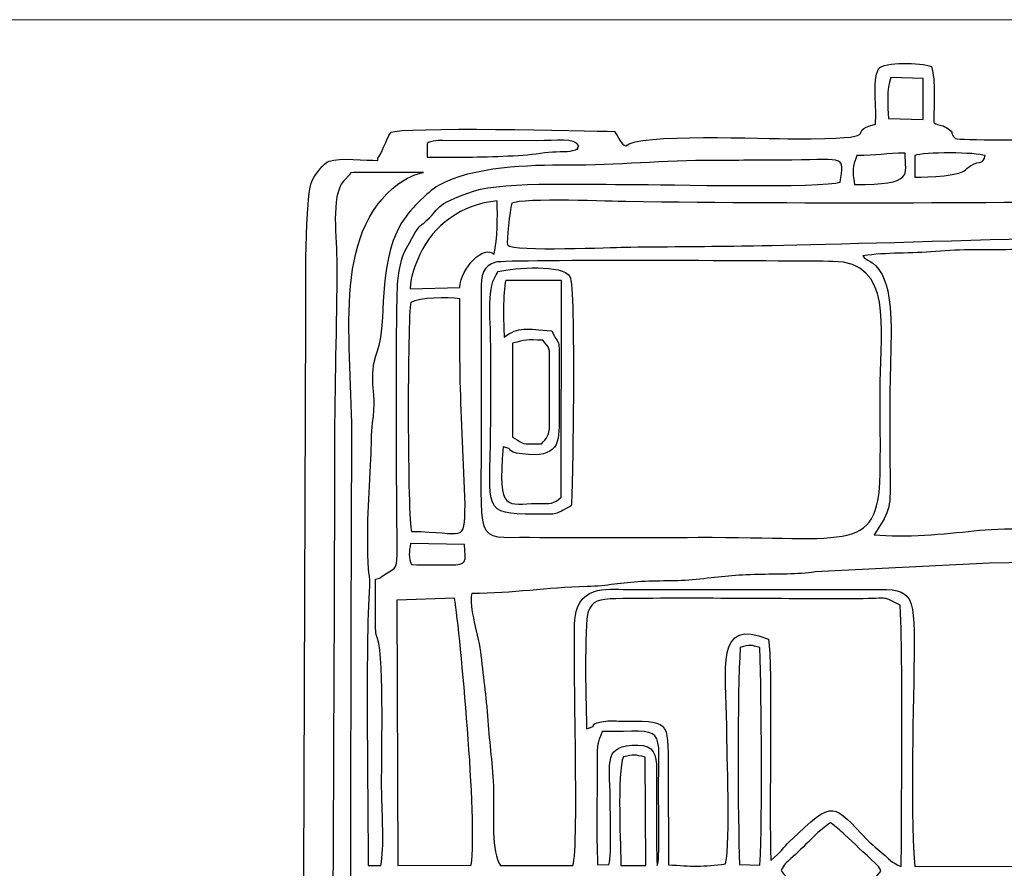
# Model space of a CAD drawing. Units: millimetres. Extents: x -130 to 75, y -197 to 199.
# Drawn here: x -51 to -43, y -150 to -143 of the extents above; entities that cross this region are included whole.
import ezdxf
from ezdxf.lldxf.tags import DXFTag

# ---------------------------------------------------------------- set-up
doc = ezdxf.new("R2010")
doc.units = ezdxf.units.MM
doc.header["$MEASUREMENT"] = 0
doc.layers.add('Warstwa 1', color=7, linetype='Continuous')
tags = doc.linetypes.add('New Line30', pattern=[0.7, 0.2, -0.5]).pattern_tags.tags
tags[6:7] = [DXFTag(74, 4), DXFTag(75, 0), DXFTag(340, '0'), DXFTag(46, 1.0), DXFTag(50, 0.0), DXFTag(44, 0.0), DXFTag(45, 0.0)]
tags[4:5] = [DXFTag(74, 4), DXFTag(75, 0), DXFTag(340, '0'), DXFTag(46, 1.0), DXFTag(50, 0.0), DXFTag(44, 0.0), DXFTag(45, 0.0)]

msp = doc.modelspace()

# ---------------------------------------------------------------- linework, layer by layer
at = {"layer": 'Warstwa 1', "color": 250, "linetype": 'New Line30', "lineweight": 20}
msp.add_open_spline([(-35.71, -143.1097), (-35.71, -143.1097), (-82.2783, -143.1097), (-82.2783, -143.1097)], degree=3, dxfattribs=at)
at = {"layer": 'Warstwa 1', "color": 250}
for points, knots in [([(-38.0897, -144.9568), (-38.0921, -144.6574), (-38.0232, -144.3373), (-38.1847, -144.0661), (-38.1847, -144.0661), (-38.2772, -144.058), (-39.8762, -144.0337), (-40.0307, -144.0591), (-40.0307, -144.0591), (-40.2249, -144.091), (-39.9249, -144.1316), (-40.5662, -144.1317), (-40.5662, -144.1317), (-40.7564, -144.1317), (-43.0106, -144.1567), (-43.084, -144.1294), (-43.084, -144.1294), (-43.1494, -144.0737), (-43.0778, -144.0913), (-43.1594, -144.038), (-43.1594, -144.038), (-43.2101, -144.0048), (-43.2226, -144.0247), (-43.2699, -143.9916), (-43.2699, -143.9916), (-43.2729, -143.8429), (-43.2538, -143.6338), (-43.2905, -143.5122), (-43.2905, -143.5122), (-43.3838, -143.4747), (-43.6965, -143.469), (-43.7459, -143.5319), (-43.7459, -143.5319), (-43.7997, -143.6416), (-43.7568, -143.865), (-43.7719, -144.0063), (-43.7719, -144.0063), (-44.0652, -144.0749), (-43.6135, -144.1317), (-44.4668, -144.1316), (-44.4668, -144.1316), (-44.7136, -144.1316), (-45.8165, -144.083), (-45.9114, -144.1932), (-45.9114, -144.1932), (-45.9514, -144.1824), (-45.9751, -144.1106), (-46.0092, -144.0689), (-46.0092, -144.0689), (-46.2508, -144.0599), (-47.8456, -144.0282), (-47.9218, -144.0756), (-47.9218, -144.0756), (-47.9218, -144.0756), (-47.9429, -144.1023), (-47.9429, -144.1023), (-47.9429, -144.1023), (-47.9451, -144.1056), (-48.0192, -144.2885), (-48.037, -144.2964), (-48.037, -144.2964), (-48.037, -144.2964), (-48.0371, -144.3171), (-48.0371, -144.3171), (-48.0371, -144.3171), (-48.1324, -144.3171), (-48.3665, -144.2913), (-48.4533, -144.3231), (-48.4533, -144.3231), (-48.5039, -144.3416), (-48.5683, -144.4327), (-48.5981, -144.483), (-48.5981, -144.483), (-48.6653, -144.5966), (-48.6538, -145.5006), (-48.6548, -145.6584), (-48.6548, -145.6584), (-48.6548, -145.6584), (-48.6768, -152.0355), (-48.6768, -152.0355), (-48.6768, -152.0355), (-48.6768, -152.7947), (-48.6561, -153.4863), (-48.6561, -154.2438), (-48.6561, -154.2438), (-48.6561, -154.6147), (-48.66, -154.9876), (-48.6542, -155.3582), (-48.6542, -155.3582), (-48.6542, -155.3582), (-48.6364, -156.1638), (-48.6364, -156.1638), (-48.6364, -156.1638), (-48.6315, -156.3334), (-48.597, -156.2914), (-48.5624, -156.4153), (-48.5624, -156.4153), (-48.5624, -156.4153), (-48.2846, -156.511), (-48.2846, -156.511), (-48.2846, -156.511), (-47.8564, -156.5161), (-48.1144, -156.5609), (-47.9132, -156.7202), (-47.9132, -156.7202), (-47.9132, -156.7202), (-47.7902, -156.7424), (-47.7902, -156.7424), (-47.7902, -156.7424), (-47.7534, -156.7439), (-47.7039, -156.7412), (-47.6656, -156.741), (-47.6656, -156.741), (-47.4453, -156.7396), (-46.0867, -156.7703), (-46.0029, -156.7198), (-46.0029, -156.7198), (-45.9694, -156.6997), (-45.975, -156.6844), (-45.932, -156.6312), (-45.932, -156.6312), (-45.5818, -156.6874), (-45.5278, -156.6756), (-45.1684, -156.6756), (-45.1684, -156.6756), (-44.9138, -156.6756), (-44.6594, -156.6803), (-44.4048, -156.6817), (-44.4048, -156.6817), (-44.2677, -156.6825), (-44.003, -156.6385), (-43.9054, -156.7371), (-43.9054, -156.7371), (-43.8326, -156.8107), (-43.9244, -156.7963), (-43.7767, -156.8029), (-43.7767, -156.8029), (-43.7466, -156.9609), (-43.7914, -157.1596), (-43.7459, -157.2984), (-43.7459, -157.2984), (-43.642, -157.3342), (-43.3979, -157.3323), (-43.2867, -157.3024), (-43.2867, -157.3024), (-43.2867, -157.3024), (-43.2744, -156.8235), (-43.2744, -156.8235), (-43.2744, -156.8235), (-43.2164, -156.7859), (-43.219, -156.7968), (-43.1424, -156.7862), (-43.1424, -156.7862), (-43.1109, -156.6481), (-43.0384, -156.6832), (-42.8985, -156.6836), (-42.8985, -156.6836), (-42.8985, -156.6836), (-40.2143, -156.6765), (-40.2143, -156.6765), (-40.2143, -156.6765), (-40.0343, -156.6948), (-40.2664, -156.7519), (-39.7613, -156.7503), (-39.7613, -156.7503), (-39.5895, -156.7497), (-39.4173, -156.752), (-39.2454, -156.7511), (-39.2454, -156.7511), (-38.8965, -156.7492), (-38.5242, -156.7651), (-38.1791, -156.7504), (-38.1791, -156.7504), (-38.166, -156.7155), (-38.1574, -156.7031), (-38.1388, -156.6684), (-38.1388, -156.6684), (-38.0202, -156.4481), (-38.0983, -156.095), (-38.0896, -155.8657), (-38.0896, -155.8657), (-38.0397, -155.8385), (-37.8522, -155.8126), (-37.8096, -155.8055), (-37.8096, -155.8055), (-37.8096, -155.8055), (-37.8019, -155.1313), (-37.8019, -155.1313), (-37.8019, -155.1313), (-37.8224, -155.1238), (-37.8539, -155.1109), (-37.904, -155.1106), (-37.904, -155.1106), (-37.904, -155.1106), (-37.9061, -153.3357), (-37.9061, -153.3357), (-37.9061, -153.3357), (-37.876, -153.3203), (-37.8331, -153.3068), (-37.8008, -153.2943), (-37.8008, -153.2943), (-37.8008, -153.0794), (-37.7949, -152.8537), (-37.804, -152.6378), (-37.804, -152.6378), (-37.804, -152.6378), (-38.0498, -152.5841), (-38.0498, -152.5841), (-38.0498, -152.5841), (-38.0498, -152.5841), (-38.0532, -149.5177), (-38.0532, -149.5177), (-38.0532, -149.5177), (-38.0532, -149.2938), (-38.0163, -148.3616), (-38.069, -148.2316), (-38.069, -148.2316), (-37.7227, -148.1322), (-37.7997, -148.2978), (-37.8015, -147.4953), (-37.8015, -147.4953), (-37.8226, -147.4877), (-37.8538, -147.4749), (-37.9046, -147.4746), (-37.9046, -147.4746), (-37.9046, -147.4746), (-37.9051, -145.7203), (-37.9051, -145.7203), (-37.9051, -145.7203), (-37.7878, -145.6439), (-37.8018, -145.8051), (-37.8023, -145.4108), (-37.8023, -145.4108), (-37.8023, -145.4108), (-37.8008, -145.0806), (-37.8008, -145.0806), (-37.8008, -145.0806), (-37.8006, -145.0032), (-37.8263, -144.9972), (-37.9222, -144.9828), (-37.9222, -144.9828), (-38.0124, -144.9693), (-38.0158, -144.9776), (-38.0897, -144.9568)], [0, 0, 0, 0, 0.016129, 0.016129, 0.016129, 0.016129, 0.032258, 0.032258, 0.032258, 0.032258, 0.048387, 0.048387, 0.048387, 0.048387, 0.064516, 0.064516, 0.064516, 0.064516, 0.080645, 0.080645, 0.080645, 0.080645, 0.096774, 0.096774, 0.096774, 0.096774, 0.112903, 0.112903, 0.112903, 0.112903, 0.129032, 0.129032, 0.129032, 0.129032, 0.145161, 0.145161, 0.145161, 0.145161, 0.16129, 0.16129, 0.16129, 0.16129, 0.177419, 0.177419, 0.177419, 0.177419, 0.193548, 0.193548, 0.193548, 0.193548, 0.209677, 0.209677, 0.209677, 0.209677, 0.225806, 0.225806, 0.225806, 0.225806, 0.241935, 0.241935, 0.241935, 0.241935, 0.258065, 0.258065, 0.258065, 0.258065, 0.274194, 0.274194, 0.274194, 0.274194, 0.290323, 0.290323, 0.290323, 0.290323, 0.306452, 0.306452, 0.306452, 0.306452, 0.322581, 0.322581, 0.322581, 0.322581, 0.33871, 0.33871, 0.33871, 0.33871, 0.354839, 0.354839, 0.354839, 0.354839, 0.370968, 0.370968, 0.370968, 0.370968, 0.387097, 0.387097, 0.387097, 0.387097, 0.403226, 0.403226, 0.403226, 0.403226, 0.419355, 0.419355, 0.419355, 0.419355, 0.435484, 0.435484, 0.435484, 0.435484, 0.451613, 0.451613, 0.451613, 0.451613, 0.467742, 0.467742, 0.467742, 0.467742, 0.483871, 0.483871, 0.483871, 0.483871, 0.5, 0.5, 0.5, 0.5, 0.516129, 0.516129, 0.516129, 0.516129, 0.532258, 0.532258, 0.532258, 0.532258, 0.548387, 0.548387, 0.548387, 0.548387, 0.564516, 0.564516, 0.564516, 0.564516, 0.580645, 0.580645, 0.580645, 0.580645, 0.596774, 0.596774, 0.596774, 0.596774, 0.612903, 0.612903, 0.612903, 0.612903, 0.629032, 0.629032, 0.629032, 0.629032, 0.645161, 0.645161, 0.645161, 0.645161, 0.66129, 0.66129, 0.66129, 0.66129, 0.677419, 0.677419, 0.677419, 0.677419, 0.693548, 0.693548, 0.693548, 0.693548, 0.709677, 0.709677, 0.709677, 0.709677, 0.725806, 0.725806, 0.725806, 0.725806, 0.741935, 0.741935, 0.741935, 0.741935, 0.758065, 0.758065, 0.758065, 0.758065, 0.774194, 0.774194, 0.774194, 0.774194, 0.790323, 0.790323, 0.790323, 0.790323, 0.806452, 0.806452, 0.806452, 0.806452, 0.822581, 0.822581, 0.822581, 0.822581, 0.83871, 0.83871, 0.83871, 0.83871, 0.854839, 0.854839, 0.854839, 0.854839, 0.870968, 0.870968, 0.870968, 0.870968, 0.887097, 0.887097, 0.887097, 0.887097, 0.903226, 0.903226, 0.903226, 0.903226, 0.919355, 0.919355, 0.919355, 0.919355, 0.935484, 0.935484, 0.935484, 0.935484, 0.951613, 0.951613, 0.951613, 0.951613, 0.967742, 0.967742, 0.967742, 0.967742, 1, 1, 1, 1]), ([(-43.3631, -143.615), (-43.3631, -143.615), (-43.3623, -143.9652), (-43.3623, -143.9652), (-43.3623, -143.9652), (-43.3623, -143.9652), (-43.6599, -143.9584), (-43.6599, -143.9584), (-43.6599, -143.9584), (-43.666, -143.8487), (-43.6786, -143.7015), (-43.6385, -143.6068), (-43.6385, -143.6068), (-43.6385, -143.6068), (-43.3631, -143.615), (-43.3631, -143.615)], [0, 0, 0, 0, 0.2, 0.2, 0.2, 0.2, 0.4, 0.4, 0.4, 0.4, 0.6, 0.6, 0.6, 0.6, 1, 1, 1, 1]), ([(-47.4799, -144.1469), (-47.4799, -144.1469), (-46.675, -144.1481), (-46.675, -144.1481), (-46.675, -144.1481), (-46.5033, -144.1493), (-46.3528, -144.1177), (-46.3135, -144.1931), (-46.3135, -144.1931), (-46.346, -144.2369), (-46.287, -144.2059), (-46.368, -144.2324), (-46.368, -144.2324), (-46.4122, -144.2468), (-46.5261, -144.2362), (-46.6053, -144.2497), (-46.6053, -144.2497), (-46.7046, -144.2666), (-46.7996, -144.2726), (-46.9227, -144.2788), (-46.9227, -144.2788), (-47.1535, -144.2904), (-47.3836, -144.289), (-47.6146, -144.2892), (-47.6146, -144.2892), (-47.6146, -144.2892), (-47.6141, -144.1725), (-47.6141, -144.1725), (-47.6141, -144.1725), (-47.5899, -144.1578), (-47.6039, -144.1599), (-47.5613, -144.1515), (-47.5613, -144.1515), (-47.5307, -144.1454), (-47.5107, -144.1469), (-47.4799, -144.1469)], [0, 0, 0, 0, 0.1, 0.1, 0.1, 0.1, 0.2, 0.2, 0.2, 0.2, 0.3, 0.3, 0.3, 0.3, 0.4, 0.4, 0.4, 0.4, 0.5, 0.5, 0.5, 0.5, 0.6, 0.6, 0.6, 0.6, 0.7, 0.7, 0.7, 0.7, 0.8, 0.8, 0.8, 0.8, 1, 1, 1, 1]), ([(-44.0745, -144.5028), (-44.2014, -144.5563), (-45.5995, -144.5227), (-45.8701, -144.5235), (-45.8701, -144.5235), (-46.1537, -144.5244), (-46.9692, -144.4954), (-47.2094, -144.578), (-47.2094, -144.578), (-47.5855, -144.7074), (-47.4855, -144.7234), (-47.6427, -144.8538), (-47.6427, -144.8538), (-47.6839, -144.888), (-47.669, -144.87), (-47.6979, -144.907), (-47.6979, -144.907), (-47.7018, -144.9119), (-47.7199, -144.9404), (-47.7231, -144.9458), (-47.7231, -144.9458), (-47.7231, -144.9458), (-47.7449, -144.987), (-47.7449, -144.987), (-47.7449, -144.987), (-47.8164, -145.116), (-47.8379, -145.1409), (-47.8631, -145.3281), (-47.8631, -145.3281), (-47.8879, -145.5122), (-47.8748, -147.2633), (-47.8714, -147.6408), (-47.8714, -147.6408), (-47.8697, -147.8207), (-47.8773, -147.8078), (-47.9729, -147.8647), (-47.9729, -147.8647), (-48.05, -147.9106), (-47.9775, -147.8882), (-48.0576, -147.9081), (-48.0576, -147.9081), (-48.0576, -148.0182), (-48.0562, -148.1281), (-48.0557, -148.2382), (-48.0557, -148.2382), (-48.0555, -148.2835), (-48.0593, -148.3437), (-48.051, -148.3842), (-48.051, -148.3842), (-48.0496, -148.3911), (-48.0479, -148.3958), (-48.0462, -148.4022), (-48.0462, -148.4022), (-48.0446, -148.4081), (-48.0421, -148.4129), (-48.0403, -148.4184), (-48.0403, -148.4184), (-47.9783, -148.6096), (-48.0098, -149.4737), (-48.0035, -149.7447), (-48.0035, -149.7447), (-47.9997, -149.9096), (-47.9825, -150.2137), (-48.0098, -150.3639), (-48.0098, -150.3639), (-48.0098, -150.3639), (-48.1198, -150.364), (-48.1198, -150.364), (-48.1198, -150.364), (-48.1198, -149.8), (-48.1444, -148.5142), (-48.1089, -147.9654), (-48.1089, -147.9654), (-48.1038, -147.8855), (-48.1144, -147.9053), (-48.1194, -147.8238), (-48.1194, -147.8238), (-48.1396, -147.4911), (-48.1145, -147.1828), (-48.099, -146.8779), (-48.099, -146.8779), (-48.0929, -146.7562), (-48.0972, -146.6649), (-48.0841, -146.5665), (-48.0841, -146.5665), (-48.0419, -146.2479), (-48.1326, -146.2053), (-48.0422, -145.9524), (-48.0422, -145.9524), (-47.9542, -145.7059), (-48.0475, -145.2265), (-47.8394, -144.8622), (-47.8394, -144.8622), (-47.7786, -144.7558), (-47.6094, -144.5843), (-47.5177, -144.533), (-47.5177, -144.533), (-47.2225, -144.3682), (-46.7442, -144.357), (-46.4069, -144.3581), (-46.4069, -144.3581), (-45.991, -144.3594), (-45.5848, -144.3168), (-45.1481, -144.3169), (-45.1481, -144.3169), (-44.9276, -144.3169), (-44.7077, -144.3146), (-44.4874, -144.3135), (-44.4874, -144.3135), (-44.0205, -144.3111), (-44.0407, -144.2714), (-44.0745, -144.5028)], [0, 0, 0, 0, 0.034483, 0.034483, 0.034483, 0.034483, 0.068966, 0.068966, 0.068966, 0.068966, 0.103448, 0.103448, 0.103448, 0.103448, 0.137931, 0.137931, 0.137931, 0.137931, 0.172414, 0.172414, 0.172414, 0.172414, 0.206897, 0.206897, 0.206897, 0.206897, 0.241379, 0.241379, 0.241379, 0.241379, 0.275862, 0.275862, 0.275862, 0.275862, 0.310345, 0.310345, 0.310345, 0.310345, 0.344828, 0.344828, 0.344828, 0.344828, 0.37931, 0.37931, 0.37931, 0.37931, 0.413793, 0.413793, 0.413793, 0.413793, 0.448276, 0.448276, 0.448276, 0.448276, 0.482759, 0.482759, 0.482759, 0.482759, 0.517241, 0.517241, 0.517241, 0.517241, 0.551724, 0.551724, 0.551724, 0.551724, 0.586207, 0.586207, 0.586207, 0.586207, 0.62069, 0.62069, 0.62069, 0.62069, 0.655172, 0.655172, 0.655172, 0.655172, 0.689655, 0.689655, 0.689655, 0.689655, 0.724138, 0.724138, 0.724138, 0.724138, 0.758621, 0.758621, 0.758621, 0.758621, 0.793103, 0.793103, 0.793103, 0.793103, 0.827586, 0.827586, 0.827586, 0.827586, 0.862069, 0.862069, 0.862069, 0.862069, 0.896552, 0.896552, 0.896552, 0.896552, 0.931034, 0.931034, 0.931034, 0.931034, 1, 1, 1, 1]), ([(-43.9303, -144.2756), (-43.7613, -144.2756), (-43.6762, -144.2549), (-43.5173, -144.2549), (-43.5173, -144.2549), (-43.5173, -144.4471), (-43.4331, -144.5234), (-43.9509, -144.5234), (-43.9509, -144.5234), (-43.9705, -144.3969), (-43.971, -144.3773), (-43.9303, -144.2756)], [0, 0, 0, 0, 0.25, 0.25, 0.25, 0.25, 0.5, 0.5, 0.5, 0.5, 1, 1, 1, 1]), ([(-43.435, -144.2756), (-43.3626, -144.2434), (-42.9019, -144.2466), (-42.8319, -144.2757), (-42.8319, -144.2757), (-42.8536, -144.3639), (-42.865, -144.3064), (-42.9567, -144.3627), (-42.9567, -144.3627), (-42.9845, -144.3798), (-42.9935, -144.3962), (-43.0135, -144.4085), (-43.0135, -144.4085), (-43.0984, -144.4608), (-43.4302, -144.4629), (-43.435, -144.4614), (-43.435, -144.4614), (-43.435, -144.4614), (-43.435, -144.2756), (-43.435, -144.2756)], [0, 0, 0, 0, 0.166667, 0.166667, 0.166667, 0.166667, 0.333333, 0.333333, 0.333333, 0.333333, 0.5, 0.5, 0.5, 0.5, 0.666667, 0.666667, 0.666667, 0.666667, 1, 1, 1, 1]), ([(-47.6449, -144.42), (-47.7127, -144.4312), (-47.8025, -144.4749), (-47.8574, -144.5158), (-47.8574, -144.5158), (-48.4441, -144.9529), (-48.254, -145.8724), (-48.2594, -146.7316), (-48.2594, -146.7316), (-48.2673, -147.9696), (-48.2828, -155.3944), (-48.2434, -155.5646), (-48.2434, -155.5646), (-48.2462, -155.6587), (-48.2657, -155.6137), (-48.358, -155.6472), (-48.358, -155.6472), (-48.3805, -155.7341), (-48.3936, -156.2054), (-48.3674, -156.2563), (-48.3674, -156.2563), (-48.463, -153.2123), (-48.4087, -149.8655), (-48.4087, -146.7729), (-48.4087, -146.7729), (-48.4087, -146.2576), (-48.3881, -145.7393), (-48.3881, -145.2044), (-48.3881, -145.2044), (-48.3881, -144.9945), (-48.4423, -144.6241), (-48.332, -144.4945), (-48.332, -144.4945), (-48.332, -144.4945), (-48.2733, -144.4362), (-48.2733, -144.4362), (-48.2733, -144.4362), (-48.2552, -144.4248), (-48.3496, -144.4193), (-48.0372, -144.42), (-48.0372, -144.42), (-47.9064, -144.4203), (-47.7757, -144.42), (-47.6449, -144.42)], [0, 0, 0, 0, 0.083333, 0.083333, 0.083333, 0.083333, 0.166667, 0.166667, 0.166667, 0.166667, 0.25, 0.25, 0.25, 0.25, 0.333333, 0.333333, 0.333333, 0.333333, 0.416667, 0.416667, 0.416667, 0.416667, 0.5, 0.5, 0.5, 0.5, 0.583333, 0.583333, 0.583333, 0.583333, 0.666667, 0.666667, 0.666667, 0.666667, 0.75, 0.75, 0.75, 0.75, 0.833333, 0.833333, 0.833333, 0.833333, 1, 1, 1, 1]), ([(-47.0135, -144.6635), (-47.0114, -144.8095), (-47.0095, -144.9805), (-47.0399, -145.1217), (-47.0399, -145.1217), (-47.1304, -145.0382), (-47.3208, -145.2364), (-47.3354, -145.4071), (-47.3354, -145.4071), (-47.3354, -145.4071), (-47.7611, -145.4192), (-47.7611, -145.4192), (-47.7611, -145.4192), (-47.7564, -145.2996), (-47.7172, -145.2146), (-47.6771, -145.125), (-47.6771, -145.125), (-47.5645, -144.8733), (-47.3171, -144.6934), (-47.0135, -144.6635)], [0, 0, 0, 0, 0.166667, 0.166667, 0.166667, 0.166667, 0.333333, 0.333333, 0.333333, 0.333333, 0.5, 0.5, 0.5, 0.5, 0.666667, 0.666667, 0.666667, 0.666667, 1, 1, 1, 1]), ([(-40.0462, -144.862), (-40.3444, -144.8981), (-40.6972, -144.8793), (-40.9905, -144.9173), (-40.9905, -144.9173), (-41.3783, -144.9677), (-44.5305, -145.0461), (-44.9208, -145.0508), (-44.9208, -145.0508), (-45.2579, -145.0548), (-45.5949, -145.0567), (-45.932, -145.0607), (-45.932, -145.0607), (-45.9922, -145.0614), (-46.879, -145.1015), (-46.9259, -145.0416), (-46.9259, -145.0416), (-46.9352, -145.0158), (-46.9057, -144.7464), (-46.8891, -144.6846), (-46.8891, -144.6846), (-46.8012, -144.6365), (-46.0054, -144.6695), (-45.9114, -144.6707), (-45.9114, -144.6707), (-44.2909, -144.692), (-42.5984, -144.6847), (-40.9789, -144.659), (-40.9789, -144.659), (-40.7307, -144.655), (-39.283, -144.5826), (-39.0764, -144.5983), (-39.0764, -144.5983), (-39.0764, -144.5983), (-39.0723, -144.8004), (-39.0723, -144.8004), (-39.0723, -144.8004), (-39.157, -144.8056), (-39.2652, -144.8), (-39.3438, -144.8095), (-39.3438, -144.8095), (-39.4126, -144.8178), (-39.4426, -144.8433), (-39.5328, -144.8468), (-39.5328, -144.8468), (-39.6942, -144.8531), (-39.8887, -144.843), (-40.0462, -144.862)], [0, 0, 0, 0, 0.076923, 0.076923, 0.076923, 0.076923, 0.153846, 0.153846, 0.153846, 0.153846, 0.230769, 0.230769, 0.230769, 0.230769, 0.307692, 0.307692, 0.307692, 0.307692, 0.384615, 0.384615, 0.384615, 0.384615, 0.461538, 0.461538, 0.461538, 0.461538, 0.538462, 0.538462, 0.538462, 0.538462, 0.615385, 0.615385, 0.615385, 0.615385, 0.692308, 0.692308, 0.692308, 0.692308, 0.769231, 0.769231, 0.769231, 0.769231, 0.846154, 0.846154, 0.846154, 0.846154, 1, 1, 1, 1]), ([(-38.9206, -144.9567), (-39.0161, -144.9881), (-39.0719, -144.9404), (-39.2361, -144.9818), (-39.2361, -144.9818), (-39.2361, -144.9818), (-39.3691, -145.0187), (-39.3691, -145.0187), (-39.3691, -145.0187), (-39.3841, -145.0337), (-39.3909, -145.1372), (-39.3912, -145.1627), (-39.3912, -145.1627), (-39.3924, -145.2501), (-39.3936, -145.4917), (-39.3803, -145.556), (-39.3803, -145.556), (-39.6509, -145.6216), (-40.0287, -145.4627), (-40.2881, -145.8144), (-40.2881, -145.8144), (-40.3629, -145.9158), (-40.3665, -145.9569), (-40.4032, -146.076), (-40.4032, -146.076), (-40.4444, -146.2099), (-40.442, -147.0031), (-40.3754, -147.1755), (-40.3754, -147.1755), (-40.3416, -147.263), (-40.2683, -147.3626), (-40.2557, -147.4333), (-40.2557, -147.4333), (-40.3707, -147.4636), (-40.9537, -147.4538), (-41.1262, -147.4632), (-41.1262, -147.4632), (-41.4176, -147.4791), (-41.737, -147.4762), (-42.0315, -147.4813), (-42.0315, -147.4813), (-42.2971, -147.4859), (-42.6796, -147.4636), (-42.9291, -147.4935), (-42.9291, -147.4935), (-43.1738, -147.5228), (-43.5208, -147.5541), (-43.7831, -147.5286), (-43.7831, -147.5286), (-43.6318, -147.2977), (-43.6447, -147.3056), (-43.6466, -146.9792), (-43.6466, -146.9792), (-43.6479, -146.7454), (-43.647, -146.5114), (-43.647, -146.2776), (-43.647, -146.2776), (-43.647, -145.9804), (-43.6002, -145.4991), (-43.7151, -145.2963), (-43.7151, -145.2963), (-43.7901, -145.164), (-43.8563, -145.1799), (-43.8786, -145.1362), (-43.8786, -145.1362), (-43.677, -145.1042), (-43.4624, -145.1175), (-43.2565, -145.0986), (-43.2565, -145.0986), (-43.0316, -145.0779), (-42.834, -145.0858), (-42.6103, -145.0823), (-42.6103, -145.0823), (-42.0835, -145.0742), (-41.2797, -145.0376), (-40.7481, -144.9908), (-40.7481, -144.9908), (-40.5501, -144.9734), (-40.3333, -144.983), (-40.1335, -144.975), (-40.1335, -144.975), (-40.0085, -144.9701), (-39.93, -144.948), (-39.835, -144.938), (-39.835, -144.938), (-39.7408, -144.9281), (-39.6137, -144.9361), (-39.5137, -144.9332), (-39.5137, -144.9332), (-39.3983, -144.9297), (-38.9671, -144.8555), (-38.9206, -144.9567)], [0, 0, 0, 0, 0.041667, 0.041667, 0.041667, 0.041667, 0.083333, 0.083333, 0.083333, 0.083333, 0.125, 0.125, 0.125, 0.125, 0.166667, 0.166667, 0.166667, 0.166667, 0.208333, 0.208333, 0.208333, 0.208333, 0.25, 0.25, 0.25, 0.25, 0.291667, 0.291667, 0.291667, 0.291667, 0.333333, 0.333333, 0.333333, 0.333333, 0.375, 0.375, 0.375, 0.375, 0.416667, 0.416667, 0.416667, 0.416667, 0.458333, 0.458333, 0.458333, 0.458333, 0.5, 0.5, 0.5, 0.5, 0.541667, 0.541667, 0.541667, 0.541667, 0.583333, 0.583333, 0.583333, 0.583333, 0.625, 0.625, 0.625, 0.625, 0.666667, 0.666667, 0.666667, 0.666667, 0.708333, 0.708333, 0.708333, 0.708333, 0.75, 0.75, 0.75, 0.75, 0.791667, 0.791667, 0.791667, 0.791667, 0.833333, 0.833333, 0.833333, 0.833333, 0.875, 0.875, 0.875, 0.875, 0.916667, 0.916667, 0.916667, 0.916667, 1, 1, 1, 1]), ([(-47.0259, -145.1902), (-46.9259, -145.1645), (-44.4538, -145.1801), (-44.1358, -145.183), (-44.1358, -145.183), (-43.6157, -145.1877), (-43.7302, -145.7641), (-43.7302, -146.2156), (-43.7302, -146.2156), (-43.7302, -146.4563), (-43.7288, -146.6974), (-43.7298, -146.938), (-43.7298, -146.938), (-43.7331, -147.7081), (-43.9609, -147.5433), (-45.2923, -147.5499), (-45.2923, -147.5499), (-45.7721, -147.5522), (-46.2572, -147.5535), (-46.7369, -147.5499), (-46.7369, -147.5499), (-47.2281, -147.5464), (-47.1478, -147.6386), (-47.1507, -146.5252), (-47.1507, -146.5252), (-47.1507, -146.5252), (-47.1523, -145.4305), (-47.1523, -145.4305), (-47.1523, -145.4305), (-47.153, -145.3029), (-47.1363, -145.2185), (-47.0259, -145.1902)], [0, 0, 0, 0, 0.111111, 0.111111, 0.111111, 0.111111, 0.222222, 0.222222, 0.222222, 0.222222, 0.333333, 0.333333, 0.333333, 0.333333, 0.444444, 0.444444, 0.444444, 0.444444, 0.555556, 0.555556, 0.555556, 0.555556, 0.666667, 0.666667, 0.666667, 0.666667, 0.777778, 0.777778, 0.777778, 0.777778, 1, 1, 1, 1]), ([(-47.0052, -145.2708), (-47.109, -145.4061), (-47.0701, -145.637), (-47.0692, -145.9061), (-47.0692, -145.9061), (-47.0684, -146.1461), (-47.0675, -146.388), (-47.07, -146.6284), (-47.07, -146.6284), (-47.0771, -147.3228), (-47.1461, -147.3484), (-46.6956, -147.3509), (-46.6956, -147.3509), (-46.4719, -147.3521), (-46.5349, -147.3595), (-46.3792, -147.2812), (-46.3792, -147.2812), (-46.3648, -147.1416), (-46.3396, -145.4024), (-46.3898, -145.3138), (-46.3898, -145.3138), (-46.4511, -145.2054), (-46.8592, -145.2368), (-47.0052, -145.2708)], [0, 0, 0, 0, 0.142857, 0.142857, 0.142857, 0.142857, 0.285714, 0.285714, 0.285714, 0.285714, 0.428571, 0.428571, 0.428571, 0.428571, 0.571429, 0.571429, 0.571429, 0.571429, 0.714286, 0.714286, 0.714286, 0.714286, 1, 1, 1, 1]), ([(-46.4634, -145.3483), (-46.4634, -145.3483), (-46.4642, -147.2063), (-46.4642, -147.2063), (-46.4642, -147.2063), (-46.5361, -147.2651), (-46.5484, -147.2622), (-46.6743, -147.2607), (-46.6743, -147.2607), (-46.9233, -147.2576), (-47.0153, -147.3552), (-46.9618, -146.7752), (-46.9618, -146.7752), (-46.858, -146.7914), (-46.9549, -146.8165), (-46.8004, -146.8349), (-46.8004, -146.8349), (-46.4861, -146.8725), (-46.4803, -146.7423), (-46.4827, -146.5253), (-46.4827, -146.5253), (-46.4843, -146.3877), (-46.4834, -146.25), (-46.4832, -146.1124), (-46.4832, -146.1124), (-46.4827, -145.7969), (-46.4772, -145.9341), (-46.5446, -145.7795), (-46.5446, -145.7795), (-46.7722, -145.7618), (-46.8246, -145.7397), (-46.9544, -145.8325), (-46.9544, -145.8325), (-46.9583, -145.714), (-46.9675, -145.4522), (-46.9398, -145.3458), (-46.9398, -145.3458), (-46.9398, -145.3458), (-46.4634, -145.3483), (-46.4634, -145.3483)], [0, 0, 0, 0, 0.090909, 0.090909, 0.090909, 0.090909, 0.181818, 0.181818, 0.181818, 0.181818, 0.272727, 0.272727, 0.272727, 0.272727, 0.363636, 0.363636, 0.363636, 0.363636, 0.454545, 0.454545, 0.454545, 0.454545, 0.545455, 0.545455, 0.545455, 0.545455, 0.636364, 0.636364, 0.636364, 0.636364, 0.727273, 0.727273, 0.727273, 0.727273, 0.818182, 0.818182, 0.818182, 0.818182, 1, 1, 1, 1]), ([(-47.3354, -145.5054), (-47.334, -145.8333), (-47.3366, -146.1999), (-47.3185, -146.5248), (-47.3185, -146.5248), (-47.3185, -146.5248), (-47.2885, -147.2682), (-47.2885, -147.2682), (-47.2885, -147.2682), (-47.2959, -147.6168), (-47.2913, -147.4999), (-47.7483, -147.5002), (-47.7483, -147.5002), (-47.7832, -147.4042), (-47.7851, -145.6704), (-47.7541, -145.5346), (-47.7541, -145.5346), (-47.6773, -145.4939), (-47.441, -145.4867), (-47.3354, -145.5054)], [0, 0, 0, 0, 0.166667, 0.166667, 0.166667, 0.166667, 0.333333, 0.333333, 0.333333, 0.333333, 0.5, 0.5, 0.5, 0.5, 0.666667, 0.666667, 0.666667, 0.666667, 1, 1, 1, 1]), ([(-46.6221, -145.8602), (-46.5599, -145.9334), (-46.5651, -145.9154), (-46.5641, -146.049), (-46.5641, -146.049), (-46.5641, -146.049), (-46.5641, -146.5889), (-46.5641, -146.5889), (-46.5641, -146.5889), (-46.567, -146.6867), (-46.5938, -146.6977), (-46.6337, -146.7483), (-46.6337, -146.7483), (-46.8299, -146.7469), (-46.7571, -146.7632), (-46.8818, -146.6903), (-46.8818, -146.6903), (-46.8818, -146.6903), (-46.8815, -145.8854), (-46.8815, -145.8854), (-46.8815, -145.8854), (-46.7704, -145.8527), (-46.7637, -145.8531), (-46.6221, -145.8602)], [0, 0, 0, 0, 0.142857, 0.142857, 0.142857, 0.142857, 0.285714, 0.285714, 0.285714, 0.285714, 0.428571, 0.428571, 0.428571, 0.428571, 0.571429, 0.571429, 0.571429, 0.571429, 0.714286, 0.714286, 0.714286, 0.714286, 1, 1, 1, 1]), ([(-47.2939, -147.6114), (-47.2849, -147.7655), (-47.2679, -147.7866), (-47.4155, -147.7855), (-47.4155, -147.7855), (-47.5264, -147.7847), (-47.6376, -147.786), (-47.7483, -147.7842), (-47.7483, -147.7842), (-47.7771, -147.7269), (-47.7678, -147.6739), (-47.7573, -147.6018), (-47.7573, -147.6018), (-47.7573, -147.6018), (-47.2939, -147.6114), (-47.2939, -147.6114)], [0, 0, 0, 0, 0.2, 0.2, 0.2, 0.2, 0.4, 0.4, 0.4, 0.4, 0.6, 0.6, 0.6, 0.6, 1, 1, 1, 1]), ([(-39.3376, -147.6397), (-39.3245, -147.7551), (-39.3363, -148.069), (-39.2851, -148.134), (-39.2851, -148.134), (-39.2146, -148.2234), (-38.9433, -148.196), (-38.8207, -148.2233), (-38.8207, -148.2233), (-38.788, -148.422), (-38.8207, -149.0979), (-38.8409, -149.2975), (-38.8409, -149.2975), (-38.874, -149.6234), (-38.8153, -150.0779), (-38.8657, -150.3659), (-38.8657, -150.3659), (-38.8657, -150.3659), (-43.4349, -150.3741), (-43.4349, -150.3741), (-43.4349, -150.3741), (-43.475, -149.7769), (-43.4411, -149.055), (-43.4402, -148.4445), (-43.4402, -148.4445), (-43.4396, -147.9554), (-43.4891, -147.9941), (-43.9508, -147.9989), (-43.9508, -147.9989), (-43.9508, -147.9989), (-45.8701, -147.9977), (-45.8701, -147.9977), (-45.8701, -147.9977), (-46.0308, -147.9992), (-46.3102, -147.942), (-46.3465, -148.2381), (-46.3465, -148.2381), (-46.3705, -148.4334), (-46.3084, -150.2236), (-46.3653, -150.364), (-46.3653, -150.364), (-46.3653, -150.364), (-46.9853, -150.364), (-46.9853, -150.364), (-46.9853, -150.364), (-47.0645, -150.2553), (-47.0439, -149.9287), (-47.0448, -149.7654), (-47.0448, -149.7654), (-47.0459, -149.5357), (-47.0777, -149.3594), (-47.0908, -149.1604), (-47.0908, -149.1604), (-47.105, -148.9459), (-47.1311, -148.7674), (-47.1529, -148.5642), (-47.1529, -148.5642), (-47.171, -148.3951), (-47.262, -148.1465), (-47.2323, -148.0317), (-47.2323, -148.0317), (-46.87, -148.0307), (-46.5978, -147.9817), (-46.2435, -147.9725), (-46.2435, -147.9725), (-46.0692, -147.9679), (-45.9476, -147.9379), (-45.776, -147.9295), (-45.776, -147.9295), (-45.6095, -147.9214), (-45.4437, -147.9282), (-45.2764, -147.909), (-45.2764, -147.909), (-45.0971, -147.8885), (-44.9694, -147.8734), (-44.7763, -147.8687), (-44.7763, -147.8687), (-44.6173, -147.8649), (-44.438, -147.8708), (-44.287, -147.8465), (-44.287, -147.8465), (-44.287, -147.8465), (-42.7951, -147.7708), (-42.7951, -147.7708), (-42.7951, -147.7708), (-42.7951, -147.7708), (-41.7839, -147.7559), (-41.7839, -147.7559), (-41.7839, -147.7559), (-41.6609, -147.7529), (-40.9205, -147.6993), (-40.8212, -147.6784), (-40.8212, -147.6784), (-40.6933, -147.6516), (-40.4609, -147.6619), (-40.3185, -147.6561), (-40.3185, -147.6561), (-40.2521, -147.6534), (-40.1205, -147.6536), (-40.0632, -147.6419), (-40.0632, -147.6419), (-39.9347, -147.6158), (-39.5316, -147.5875), (-39.3911, -147.6187), (-39.3911, -147.6187), (-39.3525, -147.6273), (-39.3585, -147.6271), (-39.3376, -147.6397)], [0, 0, 0, 0, 0.035714, 0.035714, 0.035714, 0.035714, 0.071429, 0.071429, 0.071429, 0.071429, 0.107143, 0.107143, 0.107143, 0.107143, 0.142857, 0.142857, 0.142857, 0.142857, 0.178571, 0.178571, 0.178571, 0.178571, 0.214286, 0.214286, 0.214286, 0.214286, 0.25, 0.25, 0.25, 0.25, 0.285714, 0.285714, 0.285714, 0.285714, 0.321429, 0.321429, 0.321429, 0.321429, 0.357143, 0.357143, 0.357143, 0.357143, 0.392857, 0.392857, 0.392857, 0.392857, 0.428571, 0.428571, 0.428571, 0.428571, 0.464286, 0.464286, 0.464286, 0.464286, 0.5, 0.5, 0.5, 0.5, 0.535714, 0.535714, 0.535714, 0.535714, 0.571429, 0.571429, 0.571429, 0.571429, 0.607143, 0.607143, 0.607143, 0.607143, 0.642857, 0.642857, 0.642857, 0.642857, 0.678571, 0.678571, 0.678571, 0.678571, 0.714286, 0.714286, 0.714286, 0.714286, 0.75, 0.75, 0.75, 0.75, 0.785714, 0.785714, 0.785714, 0.785714, 0.821429, 0.821429, 0.821429, 0.821429, 0.857143, 0.857143, 0.857143, 0.857143, 0.892857, 0.892857, 0.892857, 0.892857, 0.928571, 0.928571, 0.928571, 0.928571, 1, 1, 1, 1]), ([(-47.3787, -148.0733), (-47.3294, -148.3966), (-47.1819, -149.9707), (-47.2357, -150.3626), (-47.2357, -150.3626), (-47.2357, -150.3626), (-47.8647, -150.3649), (-47.8647, -150.3649), (-47.8647, -150.3649), (-47.8647, -150.3649), (-47.8734, -148.0882), (-47.8734, -148.0882), (-47.8734, -148.0882), (-47.8734, -148.0882), (-47.3787, -148.0733), (-47.3787, -148.0733)], [0, 0, 0, 0, 0.2, 0.2, 0.2, 0.2, 0.4, 0.4, 0.4, 0.4, 0.6, 0.6, 0.6, 0.6, 1, 1, 1, 1]), ([(-44.668, -150.3215), (-44.6849, -149.8857), (-44.6508, -148.6434), (-44.6892, -148.4239), (-44.6892, -148.4239), (-45.1539, -148.2309), (-45.0459, -148.6815), (-45.0459, -149.1669), (-45.0459, -149.1669), (-45.0459, -149.4319), (-45.0124, -150.1366), (-45.0555, -150.351), (-45.0555, -150.351), (-45.2452, -150.3782), (-45.353, -150.3738), (-45.5446, -150.358), (-45.5446, -150.358), (-45.5446, -150.358), (-45.5486, -149.5384), (-45.5486, -149.5384), (-45.5486, -149.5384), (-45.5484, -149.1092), (-45.5326, -149.1257), (-45.9733, -149.1257), (-45.9733, -149.1257), (-46.0214, -149.1257), (-46.0724, -149.1213), (-46.1188, -149.1322), (-46.1188, -149.1322), (-46.2568, -149.1644), (-46.1246, -149.1574), (-46.2478, -149.1924), (-46.2478, -149.1924), (-46.251, -149.0532), (-46.2708, -148.283), (-46.2339, -148.1873), (-46.2339, -148.1873), (-46.1989, -148.0964), (-46.1425, -148.0788), (-45.9954, -148.0766), (-45.9954, -148.0766), (-45.3275, -148.0662), (-44.6079, -148.0799), (-43.9302, -148.077), (-43.9302, -148.077), (-43.627, -148.0758), (-43.724, -148.0517), (-43.5585, -148.1328), (-43.5585, -148.1328), (-43.5317, -148.8449), (-43.5497, -149.6521), (-43.5496, -150.3738), (-43.5496, -150.3738), (-43.6343, -150.3421), (-43.6595, -150.3049), (-43.7058, -150.2636), (-43.7058, -150.2636), (-43.7481, -150.226), (-43.8014, -150.187), (-43.8388, -150.1486), (-43.8388, -150.1486), (-44.1372, -149.842), (-44.1157, -149.7773), (-44.5067, -150.1583), (-44.5067, -150.1583), (-44.5653, -150.2154), (-44.5764, -150.2436), (-44.668, -150.3215)], [0, 0, 0, 0, 0.055556, 0.055556, 0.055556, 0.055556, 0.111111, 0.111111, 0.111111, 0.111111, 0.166667, 0.166667, 0.166667, 0.166667, 0.222222, 0.222222, 0.222222, 0.222222, 0.277778, 0.277778, 0.277778, 0.277778, 0.333333, 0.333333, 0.333333, 0.333333, 0.388889, 0.388889, 0.388889, 0.388889, 0.444444, 0.444444, 0.444444, 0.444444, 0.5, 0.5, 0.5, 0.5, 0.555556, 0.555556, 0.555556, 0.555556, 0.611111, 0.611111, 0.611111, 0.611111, 0.666667, 0.666667, 0.666667, 0.666667, 0.722222, 0.722222, 0.722222, 0.722222, 0.777778, 0.777778, 0.777778, 0.777778, 0.833333, 0.833333, 0.833333, 0.833333, 0.888889, 0.888889, 0.888889, 0.888889, 1, 1, 1, 1]), ([(-44.7614, -148.4954), (-44.7481, -148.9836), (-44.7396, -149.905), (-44.761, -150.362), (-44.761, -150.362), (-44.761, -150.362), (-44.9368, -150.3575), (-44.9368, -150.3575), (-44.9368, -150.3575), (-44.9514, -149.9505), (-44.9557, -148.8931), (-44.9305, -148.4946), (-44.9305, -148.4946), (-44.8471, -148.4675), (-44.8351, -148.4754), (-44.7614, -148.4954)], [0, 0, 0, 0, 0.2, 0.2, 0.2, 0.2, 0.4, 0.4, 0.4, 0.4, 0.6, 0.6, 0.6, 0.6, 1, 1, 1, 1]), ([(-45.8082, -149.3321), (-46.1094, -149.3321), (-46.046, -149.4735), (-46.0459, -149.786), (-46.0459, -149.786), (-46.0459, -149.9153), (-46.0306, -150.2557), (-46.0559, -150.3596), (-46.0559, -150.3596), (-46.0559, -150.3596), (-46.1527, -150.3557), (-46.1527, -150.3557), (-46.1527, -150.3557), (-46.166, -150.0936), (-46.1553, -149.7533), (-46.1571, -149.4763), (-46.1571, -149.4763), (-46.1582, -149.3008), (-46.1557, -149.3368), (-46.1142, -149.2154), (-46.1142, -149.2154), (-45.5512, -149.2203), (-45.6312, -149.1288), (-45.6304, -149.7654), (-45.6304, -149.7654), (-45.6302, -149.8905), (-45.6168, -150.3298), (-45.6431, -150.364), (-45.6431, -150.364), (-45.6548, -150.1177), (-45.6471, -149.793), (-45.6471, -149.5384), (-45.6471, -149.5384), (-45.6471, -149.4172), (-45.6735, -149.3321), (-45.8082, -149.3321)], [0, 0, 0, 0, 0.1, 0.1, 0.1, 0.1, 0.2, 0.2, 0.2, 0.2, 0.3, 0.3, 0.3, 0.3, 0.4, 0.4, 0.4, 0.4, 0.5, 0.5, 0.5, 0.5, 0.6, 0.6, 0.6, 0.6, 0.7, 0.7, 0.7, 0.7, 0.8, 0.8, 0.8, 0.8, 1, 1, 1, 1]), ([(-45.932, -149.4325), (-45.8462, -149.4143), (-45.8316, -149.4133), (-45.7462, -149.4351), (-45.7462, -149.4351), (-45.7462, -149.4351), (-45.7402, -150.364), (-45.7402, -150.364), (-45.7402, -150.364), (-45.7402, -150.364), (-45.9528, -150.364), (-45.9528, -150.364), (-45.9528, -150.364), (-45.9537, -150.2537), (-45.9881, -149.55), (-45.932, -149.4325)], [0, 0, 0, 0, 0.2, 0.2, 0.2, 0.2, 0.4, 0.4, 0.4, 0.4, 0.6, 0.6, 0.6, 0.6, 1, 1, 1, 1]), ([(-44.1572, -149.9992), (-44.1036, -150.0336), (-44.0801, -150.0615), (-44.0362, -150.0984), (-44.0362, -150.0984), (-44.0362, -150.0984), (-43.9409, -150.1873), (-43.9409, -150.1873), (-43.9409, -150.1873), (-43.8804, -150.2589), (-43.7154, -150.3763), (-43.726, -150.4147), (-43.726, -150.4147), (-43.7329, -150.4397), (-43.9073, -150.5781), (-43.9457, -150.617), (-43.9457, -150.617), (-43.9457, -150.617), (-44.1491, -150.8204), (-44.1491, -150.8204), (-44.1491, -150.8204), (-44.206, -150.7796), (-44.5598, -150.4545), (-44.5806, -150.4051), (-44.5806, -150.4051), (-44.559, -150.3615), (-44.5323, -150.3366), (-44.5008, -150.3092), (-44.5008, -150.3092), (-44.3828, -150.2064), (-44.2722, -150.0737), (-44.1572, -149.9992)], [0, 0, 0, 0, 0.111111, 0.111111, 0.111111, 0.111111, 0.222222, 0.222222, 0.222222, 0.222222, 0.333333, 0.333333, 0.333333, 0.333333, 0.444444, 0.444444, 0.444444, 0.444444, 0.555556, 0.555556, 0.555556, 0.555556, 0.666667, 0.666667, 0.666667, 0.666667, 0.777778, 0.777778, 0.777778, 0.777778, 1, 1, 1, 1])]:
    msp.add_open_spline(points, degree=3, knots=knots, dxfattribs=at)

doc.saveas('drawing.dxf')
